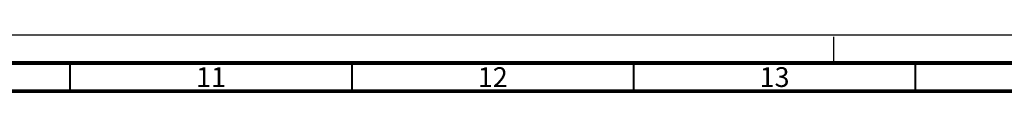
# Paper-space layout '177R0035_1_2' of a CAD drawing. Units: millimetres. Extents: x -883 to 841, y 0 to 594.
# Drawn here: x 512 to 686, y 584 to 594 of the extents above; entities that cross this region are included whole.
import ezdxf

# ---------------------------------------------------------------- set-up
doc = ezdxf.new("R2010")
doc.units = ezdxf.units.MM
doc.header["$LTSCALE"] = 46.255
doc.linetypes.add('DASHED', pattern=[0.2, 0.1, -0.1])
doc.layers.get('0').update_dxf_attribs({"linetype": 'CONTINUOUS'})
doc.styles.add('TEXTSTYLE_2', font='txt', dxfattribs={"width": 0.725})

psp = doc.layouts.new('177R0035_1_2')

# ---------------------------------------------------------------- linework, layer by layer
at = {"color": 7, "linetype": 'CONTINUOUS'}
psp.add_line((0, 594), (841, 594), dxfattribs=at)
at = {"color": 7, "linetype": 'DASHED'}
psp.add_line((656, 589), (656, 594), dxfattribs=at)
at = {"color": 7, "linetype": 'CONTINUOUS'}
for points, const_width in [([(836, 589), (15, 589)], 0.7), ([(520.5, 584), (520.5, 589)], 0.35), ([(570.5, 584), (570.5, 589)], 0.35), ([(620.5, 584), (620.5, 589)], 0.35), ([(670.5, 584), (670.5, 589)], 0.35), ([(831, 584), (20, 584)], 0.7)]:
    psp.add_lwpolyline(points, dxfattribs=dict(at, const_width=const_width))

# ---------------------------------------------------------------- texts
at = {"color": 2, "linetype": 'CONTINUOUS', "char_height": 3.5, "width": 5.075, "attachment_point": 2, "line_spacing_factor": 0.9, "style": 'TEXTSTYLE_2'}
for s, insert in [('11', (545.5, 588.25)), ('12', (595.5, 588.25)), ('13', (645.5, 588.25))]:
    psp.add_mtext(s, dxfattribs=dict(at, insert=insert))

doc.saveas('drawing.dxf')
